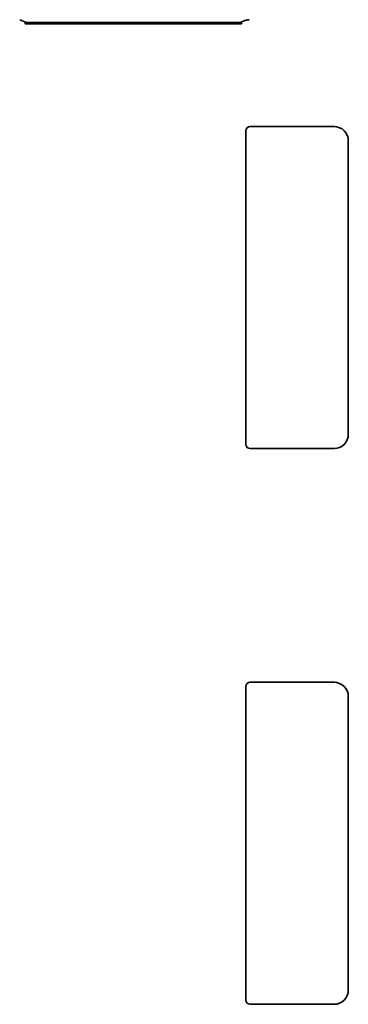
# Model space of a CAD drawing. Extents: x 5987 to 10491, y -672 to 3708.
# Drawn here: x 9129 to 9152, y 3414 to 3484 of the extents above; entities that cross this region are included whole.
import ezdxf

# ---------------------------------------------------------------- set-up
doc = ezdxf.new("R2010")
doc.units = 0
doc.header["$LTSCALE"] = 5
doc.layers.add('1', color=7, linetype='CONTINUOUS', true_color=0xffffff)

msp = doc.modelspace()

# ---------------------------------------------------------------- linework, layer by layer
at = {"layer": '1', "color": 7, "linetype": 'Continuous', "lineweight": 35}
for p, q in [((9129.092, 3483.526), (9129.573, 3483.334)), ((9129.473, 3483.226), (9129.473, 3483.374)), ((9129.573, 3483.334), (9129.573, 3483.226)), ((9129.573, 3483.334), (9144.573, 3483.334)), ((9144.573, 3483.334), (9144.975, 3483.495)), ((9144.573, 3483.226), (9144.573, 3483.334)), ((9144.673, 3483.374), (9144.673, 3483.226)), ((9144.673, 3483.226), (9129.473, 3483.226)), ((9145.273, 3476.026), (9151.173, 3476.026)), ((9144.973, 3453.726), (9144.973, 3475.726)), ((9152.173, 3475.026), (9152.173, 3454.426)), ((9151.173, 3453.426), (9145.273, 3453.426)), ((9144.973, 3414.726), (9144.973, 3436.726)), ((9145.273, 3437.026), (9151.173, 3437.026)), ((9152.173, 3436.026), (9152.173, 3415.426)), ((9151.173, 3414.426), (9145.273, 3414.426))]:
    msp.add_line(p, q, dxfattribs=at)
for centre, radius, start, end in [((9145.273, 3475.726), 0.3, 90, 180), ((9151.173, 3475.026), 1, 0, 90), ((9151.173, 3454.426), 1, 270, 0), ((9145.273, 3453.726), 0.3, 180, 270), ((9145.273, 3436.726), 0.3, 90, 180), ((9151.173, 3436.026), 1, 0, 90), ((9151.173, 3415.426), 1, 270, 0), ((9145.273, 3414.726), 0.3, 180, 270)]:
    msp.add_arc(centre, radius, start, end, dxfattribs=at)
msp.add_open_spline([(9144.975, 3483.495), (9144.981, 3483.497), (9144.993, 3483.499), (9145.02, 3483.502), (9145.03, 3483.503), (9145.052, 3483.505), (9145.064, 3483.506), (9145.089, 3483.508), (9145.102, 3483.509), (9145.128, 3483.511), (9145.142, 3483.512), (9145.168, 3483.514), (9145.18, 3483.515), (9145.202, 3483.517), (9145.212, 3483.518), (9145.219, 3483.519)], degree=3, knots=[0, 0, 0, 0, 0.25, 0.25, 0.375, 0.375, 0.5, 0.5, 0.625, 0.625, 0.75, 0.75, 0.875, 0.875, 1, 1, 1, 1], dxfattribs=at)

doc.saveas('drawing.dxf')
